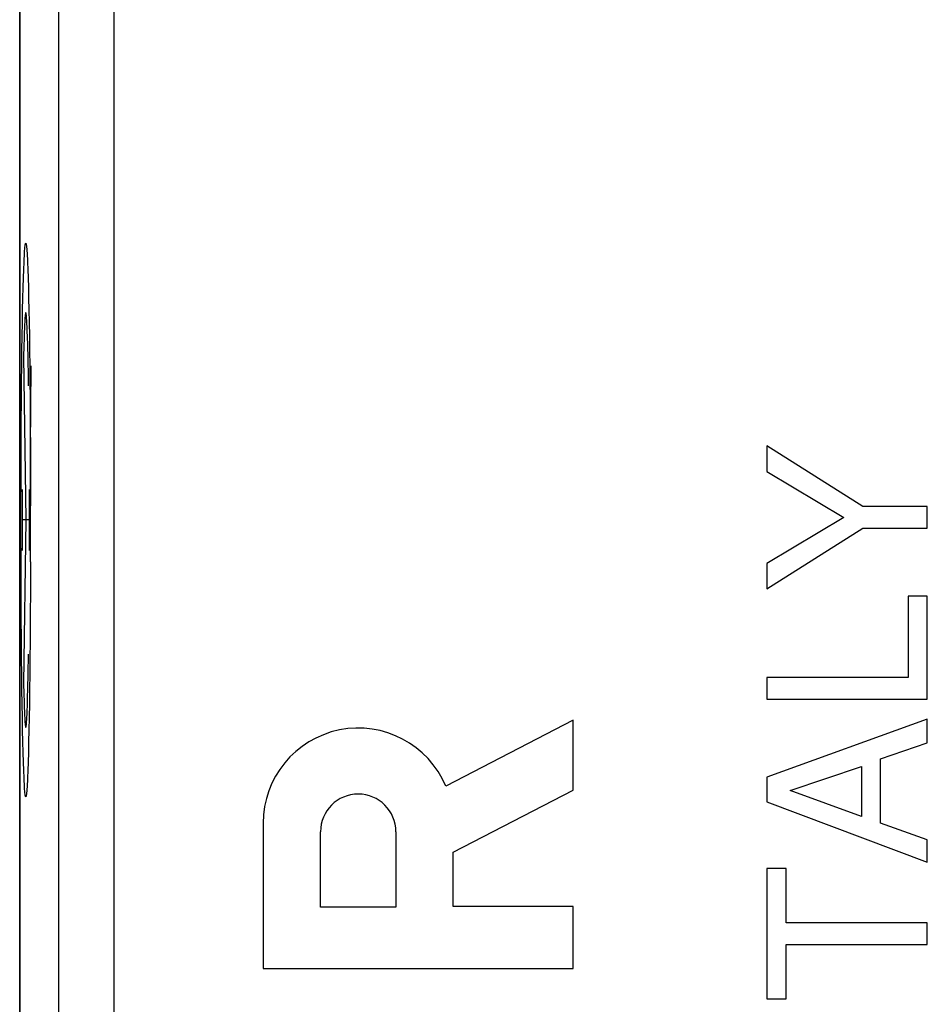
# Model space of a CAD drawing. Units: millimetres. Extents: x -10.9 to 13.9, y -25 to 25.
# Drawn here: x -10.9 to -2.7, y -4.4 to 4.5 of the extents above; entities that cross this region are included whole.
import ezdxf

# ---------------------------------------------------------------- set-up
doc = ezdxf.new("R2010")
doc.units = ezdxf.units.MM
doc.header["$LTSCALE"] = 16.335
for name, color, linetype in [('217162010', 7, 'CONTINUOUS'), ('218162010', 7, 'CONTINUOUS'), ('ASSI', 7, 'CONTINUOUS'), ('CURVE', 7, 'CONTINUOUS')]:
    doc.layers.add(name, color=color, linetype=linetype)

msp = doc.modelspace()

# ---------------------------------------------------------------- linework, layer by layer
at = {"layer": '217162010', "color": 7, "linetype": 'CONTINUOUS'}
msp.add_line((-10.9, 23.75), (-10.9, -23.75), dxfattribs=at)
at = {"layer": '218162010', "color": 7, "linetype": 'CONTINUOUS'}
for p, q in [((-10.9, -23.8), (-10.9, 23.8)), ((-4.15, 0.6688), (-4.15, 0.4385)), ((-3.2836, 0.1214), (-4.15, 0.6688)), ((-4.15, 0.4385), (-3.4532, 0.0225)), ((-2.7, 0.1214), (-3.2836, 0.1214)), ((-2.7, -0.0744), (-2.7, 0.1214)), ((-3.4532, 0.0225), (-4.15, -0.3935)), ((-4.15, -0.6217), (-3.2836, -0.0744)), ((-3.2836, -0.0744), (-2.7, -0.0744)), ((-4.15, -0.3935), (-4.15, -0.6217)), ((-2.8737, -0.6883), (-2.8737, -1.4235)), ((-2.7, -0.6883), (-2.8737, -0.6883)), ((-2.7, -1.6194), (-2.7, -0.6883)), ((-4.15, -1.4235), (-4.15, -1.6194)), ((-2.8737, -1.4235), (-4.15, -1.4235)), ((-4.15, -1.6194), (-2.7, -1.6194)), ((-5.9, -1.8088), (-7.05, -2.4049)), ((-5.9, -2.4395), (-5.9, -1.8088)), ((-2.7, -1.7991), (-4.15, -2.3242)), ((-2.7, -2.0132), (-2.7, -1.7991)), ((-3.122, -2.1566), (-2.7, -2.0132)), ((-3.122, -2.7382), (-3.122, -2.1566)), ((-3.9397, -2.4433), (-3.2957, -2.2273)), ((-3.2957, -2.2273), (-3.2957, -2.6776)), ((-4.15, -2.3242), (-4.15, -2.5463)), ((-6.9827, -3.0008), (-5.9, -2.4395)), ((-3.2957, -2.6776), (-3.9397, -2.4433)), ((-4.15, -2.5463), (-2.7, -3.0917)), ((-8.7001, -2.7382), (-8.7001, -4.0496)), ((-2.7, -2.8897), (-3.122, -2.7382)), ((-8.1821, -3.4973), (-8.1821, -2.816)), ((-7.5007, -2.8159), (-7.5007, -3.4973)), ((-2.7, -3.0917), (-2.7, -2.8897)), ((-6.9827, -3.4895), (-6.9827, -3.0008)), ((-4.15, -3.1482), (-4.15, -4.3256)), ((-3.9763, -3.1482), (-4.15, -3.1482)), ((-3.9763, -3.639), (-3.9763, -3.1482)), ((-7.5007, -3.4973), (-8.1821, -3.4973)), ((-5.9, -3.4896), (-6.9827, -3.4895)), ((-5.9, -4.0496), (-5.9, -3.4896)), ((-2.7, -3.639), (-3.9763, -3.639)), ((-2.7, -3.8348), (-2.7, -3.639)), ((-3.9763, -4.3256), (-3.9763, -3.8348)), ((-3.9763, -3.8348), (-2.7, -3.8348)), ((-8.7001, -4.0496), (-5.9, -4.0496)), ((-4.15, -4.3256), (-3.9763, -4.3256))]:
    msp.add_line(p, q, dxfattribs=at)
at = {"layer": '218162010', "color": 250, "linetype": 'CONTINUOUS'}
for p, q in [((-10.0508, 5), (-10.0508, -15.5578)), ((-10.5507, 4.7), (-10.5507, -15.0579))]:
    msp.add_line(p, q, dxfattribs=at)
at = {"layer": '218162010', "color": 7, "linetype": 'CONTINUOUS'}
for centre, radius, start, end in [((-7.8414, -2.7382), 0.8587, 22.84284, 180.00003), ((-7.8414, -2.816), 0.3407, 0.00599, 180)]:
    msp.add_arc(centre, radius, start, end, dxfattribs=at)
at = {"layer": 'ASSI', "color": 7, "linetype": 'CONTINUOUS'}
for p, q in [((-10.9, -23.8), (-10.9, 23.8)), ((-4.15, 0.6688), (-4.15, 0.4385)), ((-3.2836, 0.1214), (-4.15, 0.6688)), ((-4.15, 0.4385), (-3.4532, 0.0225)), ((-2.7, 0.1214), (-3.2836, 0.1214)), ((-2.7, -0.0744), (-2.7, 0.1214)), ((-3.4532, 0.0225), (-4.15, -0.3935)), ((-4.15, -0.6217), (-3.2836, -0.0744)), ((-3.2836, -0.0744), (-2.7, -0.0744)), ((-4.15, -0.3935), (-4.15, -0.6217)), ((-2.8737, -0.6883), (-2.8737, -1.4235)), ((-2.7, -0.6883), (-2.8737, -0.6883)), ((-2.7, -1.6194), (-2.7, -0.6883)), ((-4.15, -1.4235), (-4.15, -1.6194)), ((-2.8737, -1.4235), (-4.15, -1.4235)), ((-4.15, -1.6194), (-2.7, -1.6194)), ((-5.9, -1.8088), (-7.05, -2.4049)), ((-5.9, -2.4395), (-5.9, -1.8088)), ((-2.7, -1.7991), (-4.15, -2.3242)), ((-2.7, -2.0132), (-2.7, -1.7991)), ((-3.122, -2.1566), (-2.7, -2.0132)), ((-3.122, -2.7382), (-3.122, -2.1566)), ((-3.9397, -2.4433), (-3.2957, -2.2273)), ((-3.2957, -2.2273), (-3.2957, -2.6776)), ((-4.15, -2.3242), (-4.15, -2.5463)), ((-6.9827, -3.0008), (-5.9, -2.4395)), ((-3.2957, -2.6776), (-3.9397, -2.4433)), ((-4.15, -2.5463), (-2.7, -3.0917)), ((-8.7001, -2.7382), (-8.7001, -4.0496)), ((-2.7, -2.8897), (-3.122, -2.7382)), ((-8.1821, -3.4973), (-8.1821, -2.816)), ((-7.5007, -2.8159), (-7.5007, -3.4973)), ((-2.7, -3.0917), (-2.7, -2.8897)), ((-6.9827, -3.4895), (-6.9827, -3.0008)), ((-4.15, -3.1482), (-4.15, -4.3256)), ((-3.9763, -3.1482), (-4.15, -3.1482)), ((-3.9763, -3.639), (-3.9763, -3.1482)), ((-7.5007, -3.4973), (-8.1821, -3.4973)), ((-5.9, -3.4896), (-6.9827, -3.4895)), ((-5.9, -4.0496), (-5.9, -3.4896)), ((-2.7, -3.639), (-3.9763, -3.639)), ((-2.7, -3.8348), (-2.7, -3.639)), ((-3.9763, -4.3256), (-3.9763, -3.8348)), ((-3.9763, -3.8348), (-2.7, -3.8348)), ((-8.7001, -4.0496), (-5.9, -4.0496)), ((-4.15, -4.3256), (-3.9763, -4.3256))]:
    msp.add_line(p, q, dxfattribs=at)
at = {"layer": 'ASSI', "color": 250, "linetype": 'CONTINUOUS'}
for p, q in [((-10.0508, 5), (-10.0508, -15.5578)), ((-10.5507, 4.7), (-10.5507, -15.0579))]:
    msp.add_line(p, q, dxfattribs=at)
at = {"layer": 'ASSI', "color": 7, "linetype": 'CONTINUOUS'}
for centre, radius, start, end in [((-7.8414, -2.7382), 0.8587, 22.84284, 180.00003), ((-7.8414, -2.816), 0.3407, 0.00599, 180)]:
    msp.add_arc(centre, radius, start, end, dxfattribs=at)
at = {"layer": 'CURVE', "color": 250, "linetype": 'CONTINUOUS'}
for p, q in [((-10.8292, 2.3294), (-10.8265, 2.2629)), ((-10.8662, 2.186), (-10.8635, 2.2628)), ((-10.8265, 2.2629), (-10.8238, 2.186)), ((-10.8687, 2.099), (-10.8662, 2.186)), ((-10.8238, 2.186), (-10.8213, 2.0991)), ((-10.8711, 2.0025), (-10.8687, 2.099)), ((-10.8213, 2.0991), (-10.8189, 2.0026)), ((-10.8734, 1.897), (-10.8711, 2.0025)), ((-10.8189, 2.0026), (-10.8166, 1.8971)), ((-10.8756, 1.7826), (-10.8734, 1.897)), ((-10.8166, 1.8971), (-10.8144, 1.7827)), ((-10.8776, 1.6602), (-10.8756, 1.7826)), ((-10.8144, 1.7827), (-10.8124, 1.6603)), ((-10.859, 1.6924), (-10.8606, 1.646)), ((-10.8573, 1.7336), (-10.859, 1.6924)), ((-10.833, 1.741), (-10.8347, 1.7761)), ((-10.8313, 1.7009), (-10.833, 1.741)), ((-10.8298, 1.656), (-10.8313, 1.7009)), ((-10.8795, 1.5303), (-10.8776, 1.6602)), ((-10.8606, 1.646), (-10.8629, 1.5676)), ((-10.8274, 1.5793), (-10.8298, 1.656)), ((-10.8124, 1.6603), (-10.8105, 1.5304)), ((-10.8812, 1.3934), (-10.8795, 1.5303)), ((-10.8629, 1.5676), (-10.865, 1.4789)), ((-10.8245, 1.4602), (-10.8274, 1.5793)), ((-10.8105, 1.5304), (-10.8088, 1.3934)), ((-10.865, 1.4789), (-10.845, 0)), ((-10.8213, 1.2873), (-10.8245, 1.4602)), ((-10.8828, 1.25), (-10.8812, 1.3934)), ((-10.8088, 1.3934), (-10.8072, 1.2501)), ((-10.7975, 1.259), (-10.796, 1.3604)), ((-10.796, 1.3604), (-10.7954, 1.3918)), ((-10.8842, 1.101), (-10.8828, 1.25)), ((-10.8201, 1.2114), (-10.8213, 1.2873)), ((-10.8072, 1.2501), (-10.8058, 1.1011)), ((-10.7988, 1.1477), (-10.7975, 1.259)), ((-10.8859, 0.8684), (-10.8842, 1.101)), ((-10.8058, 1.1011), (-10.8041, 0.8686)), ((-10.7998, 1.0283), (-10.7988, 1.1477)), ((-10.8006, 0.9025), (-10.7998, 1.0283)), ((-10.8011, 0.7721), (-10.8006, 0.9025)), ((-10.8872, 0.6267), (-10.8859, 0.8684)), ((-10.8041, 0.8686), (-10.8028, 0.6268)), ((-10.8019, -0.3787), (-10.8011, 0.7721)), ((-10.8881, 0.3787), (-10.8872, 0.6267)), ((-10.8028, 0.6268), (-10.8019, 0.3789)), ((-10.8886, 0.1265), (-10.8881, 0.3787)), ((-10.8019, 0.3789), (-10.8014, 0.1267)), ((-10.8767, 0.2753), (-10.8767, -0.2753)), ((-10.8133, 0.2753), (-10.8133, -0.2753)), ((-10.8886, -0.1267), (-10.8886, 0.1265)), ((-10.8133, 0), (-10.8767, 0)), ((-10.845, 0), (-10.865, -1.4789)), ((-10.8881, -0.3789), (-10.8886, -0.1267)), ((-10.8872, -0.6268), (-10.8881, -0.3789)), ((-10.8019, -0.3787), (-10.8028, -0.6267)), ((-10.8859, -0.8686), (-10.8872, -0.6268)), ((-10.8028, -0.6267), (-10.8041, -0.8684)), ((-10.8842, -1.1011), (-10.8859, -0.8686)), ((-10.8041, -0.8684), (-10.8058, -1.101)), ((-10.8828, -1.2501), (-10.8842, -1.1011)), ((-10.8058, -1.101), (-10.8072, -1.25)), ((-10.8232, -1.3939), (-10.8201, -1.2114)), ((-10.8812, -1.3934), (-10.8828, -1.2501)), ((-10.8072, -1.25), (-10.8088, -1.3934)), ((-10.8795, -1.5304), (-10.8812, -1.3934)), ((-10.826, -1.5221), (-10.8232, -1.3939)), ((-10.8088, -1.3934), (-10.8105, -1.5303)), ((-10.865, -1.4789), (-10.8629, -1.5676)), ((-10.8776, -1.6603), (-10.8795, -1.5304)), ((-10.8629, -1.5676), (-10.8606, -1.646)), ((-10.8282, -1.6061), (-10.826, -1.5221)), ((-10.8105, -1.5303), (-10.8124, -1.6602)), ((-10.8756, -1.7827), (-10.8776, -1.6603)), ((-10.8606, -1.646), (-10.859, -1.6924)), ((-10.8322, -1.7216), (-10.8305, -1.6791)), ((-10.8305, -1.6791), (-10.8282, -1.6061)), ((-10.8124, -1.6602), (-10.8144, -1.7826)), ((-10.859, -1.6924), (-10.8573, -1.7336)), ((-10.8573, -1.7336), (-10.8557, -1.7695)), ((-10.8734, -1.8971), (-10.8756, -1.7827)), ((-10.8144, -1.7826), (-10.8166, -1.897)), ((-10.8711, -2.0026), (-10.8734, -1.8971)), ((-10.8166, -1.897), (-10.8189, -2.0025)), ((-10.8687, -2.0991), (-10.8711, -2.0026)), ((-10.8189, -2.0025), (-10.8213, -2.099)), ((-10.8662, -2.186), (-10.8687, -2.0991)), ((-10.8213, -2.099), (-10.8238, -2.186)), ((-10.8635, -2.2629), (-10.8662, -2.186)), ((-10.8238, -2.186), (-10.8265, -2.2628)), ((-10.8608, -2.3294), (-10.8635, -2.2629))]:
    msp.add_line(p, q, dxfattribs=at)
for points in [[(-10.8635, 2.2628), (-10.8608, 2.3294), (-10.8594, 2.3587), (-10.858, 2.3854), (-10.8566, 2.4093), (-10.8552, 2.4304), (-10.8538, 2.4488), (-10.8523, 2.4644), (-10.8509, 2.4772), (-10.8494, 2.4871), (-10.8479, 2.4942), (-10.8465, 2.4985), (-10.845, 2.4999)], [(-10.845, 2.4999), (-10.8435, 2.4985), (-10.8421, 2.4942), (-10.8406, 2.4871), (-10.8391, 2.4772), (-10.8377, 2.4644), (-10.8362, 2.4488), (-10.8348, 2.4305), (-10.8334, 2.4093), (-10.8319, 2.3854), (-10.8305, 2.3588), (-10.8292, 2.3294)], [(-10.8347, 1.7761), (-10.8355, 1.7916), (-10.8364, 1.8058), (-10.8372, 1.8186), (-10.8381, 1.8301), (-10.839, 1.8402), (-10.8399, 1.8489), (-10.8407, 1.8562), (-10.8416, 1.8622), (-10.8425, 1.8667), (-10.8434, 1.8699), (-10.8443, 1.8717), (-10.8452, 1.8722), (-10.8461, 1.8712), (-10.847, 1.8688), (-10.8478, 1.865), (-10.8487, 1.8599), (-10.8496, 1.8533), (-10.8505, 1.8454), (-10.8514, 1.8361), (-10.8523, 1.8254), (-10.8531, 1.8134), (-10.854, 1.8001), (-10.8548, 1.7855), (-10.8557, 1.7695), (-10.8573, 1.7336)], [(-10.8557, -1.7695), (-10.8548, -1.7855), (-10.854, -1.8001), (-10.8531, -1.8134), (-10.8523, -1.8254), (-10.8514, -1.836), (-10.8505, -1.8453), (-10.8496, -1.8533), (-10.8487, -1.8599), (-10.8478, -1.865), (-10.847, -1.8688), (-10.8461, -1.8712), (-10.8452, -1.8722), (-10.8443, -1.8717), (-10.8434, -1.8699), (-10.8425, -1.8667), (-10.8416, -1.8622), (-10.8407, -1.8562), (-10.8399, -1.8489), (-10.839, -1.8402), (-10.8381, -1.8301), (-10.8372, -1.8187), (-10.8364, -1.8058), (-10.8355, -1.7916), (-10.8347, -1.7761), (-10.8338, -1.7592), (-10.8322, -1.7216)], [(-10.8265, -2.2628), (-10.8292, -2.3294), (-10.8305, -2.3587), (-10.8319, -2.3854), (-10.8334, -2.4093), (-10.8348, -2.4304), (-10.8362, -2.4488), (-10.8377, -2.4644), (-10.8391, -2.4772), (-10.8406, -2.4871), (-10.8421, -2.4942), (-10.8435, -2.4985), (-10.845, -2.4999)], [(-10.845, -2.4999), (-10.8465, -2.4985), (-10.8479, -2.4942), (-10.8494, -2.4871), (-10.8509, -2.4772), (-10.8523, -2.4644), (-10.8538, -2.4488), (-10.8552, -2.4305), (-10.8566, -2.4093), (-10.858, -2.3854), (-10.8594, -2.3588), (-10.8608, -2.3294)]]:
    msp.add_lwpolyline(points, dxfattribs=at)

doc.saveas('drawing.dxf')
